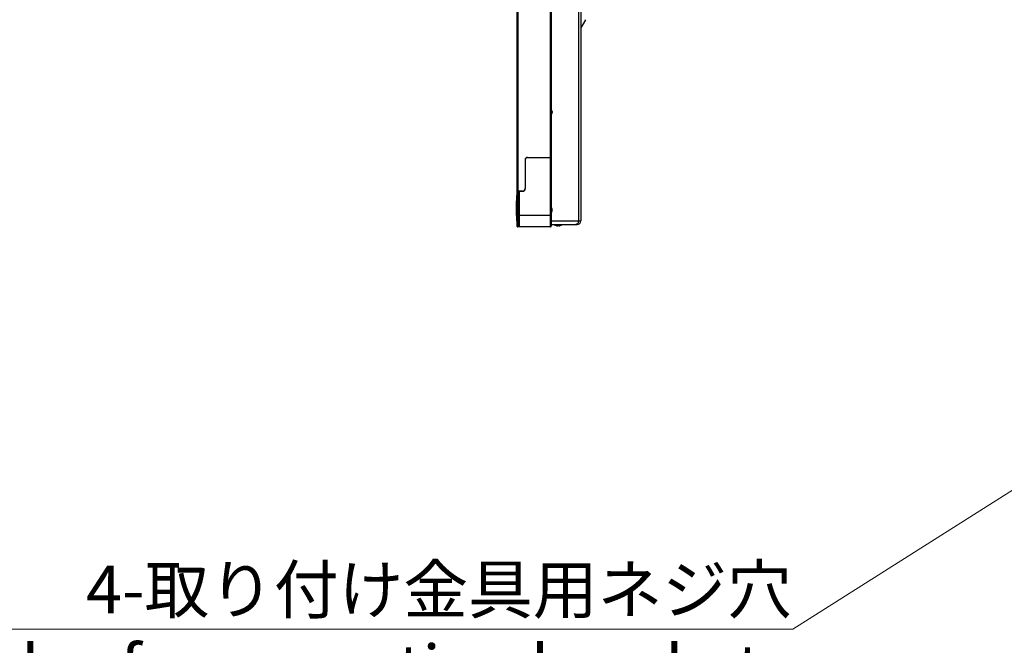
# Model space of a CAD drawing. Units: millimetres. Extents: x -674 to 5717, y -1532 to 2591.
# Drawn here: x 1816 to 2646, y 170 to 697 of the extents above; entities that cross this region are included whole.
import ezdxf
from ezdxf import colors
from ezdxf.entities.mleader import LeaderData, LeaderLine
from ezdxf.math import Vec2, Vec3

# ---------------------------------------------------------------- set-up
doc = ezdxf.new("R2010")
doc.units = ezdxf.units.MM
doc.header["$LTSCALE"] = 65.395
doc.layers.get('0').update_dxf_attribs({"linetype": 'CONTINUOUS'})
doc.layers.add('本体', color=7, linetype='CONTINUOUS')
doc.layers.add('注記', color=6, linetype='CONTINUOUS', lineweight=13)
doc.styles.add('GD2_STANDARD_DIM', font='monotxt.shx', dxfattribs={"width": 0.835, "bigfont": 'BigFont.shx'})

# ---------------------------------------------------------------- blocks, each defined once
blk = doc.blocks.new('_DotSmall')
at = {"color": 0, "linetype": 'ByBlock', "const_width": 0.5}
blk.add_lwpolyline([(-0.0625, 0, 1), (0.0625, 0, 1)], format="xyb", close=True, dxfattribs=at)

msp = doc.modelspace()

# ---------------------------------------------------------------- linework, layer by layer
at = {"layer": '本体', "color": 7, "linetype": 'Continuous'}
for p, q in [((2234.906, 1676.25049), (2234.906, 552.54495)), ((2235.906, 1676.25049), (2235.906, 552.54495)), ((2263.406, 580.85047), (2263.406, 1655.25049)), ((2263.906, 1655.25049), (2263.906, 580.85047)), ((2286.98175, 736.45049), (2286.98185, 527.45049)), ((2288.90597, 736.45049), (2288.90597, 527.45049)), ((2292.89208, 696.87036), (2288.90597, 689.96622)), ((2264.47426, 620.70959), (2264.46845, 620.70857)), ((2264.47426, 617.5913), (2264.46845, 617.59233)), ((2264.48192, 618.76626), (2264.48527, 618.75774)), ((2264.48494, 619.54241), (2264.48201, 619.53491)), ((2264.48784, 619.54845), (2264.48494, 619.54241)), ((2264.48527, 618.75774), (2264.48773, 618.75266)), ((2264.48773, 618.75266), (2264.49115, 618.7469)), ((2264.49084, 619.55352), (2264.48784, 619.54845)), ((2264.63519, 619.58797), (2264.50523, 619.56505)), ((2264.50523, 618.73584), (2264.63519, 618.71293)), ((2241.906, 578.85047), (2241.906, 554.54495)), ((2242.10599, 578.85049), (2242.10599, 554.54497)), ((2263.90599, 580.65049), (2243.90599, 580.65049)), ((2243.906, 580.85047), (2263.906, 580.85047)), ((2263.40599, 522.35049), (2263.40599, 580.65049)), ((2263.90599, 580.65049), (2263.90599, 522.85049)), ((2234.70599, 548.65045), (2234.70599, 527.45045)), ((2236.80599, 552.54497), (2234.90599, 552.54497)), ((2234.90599, 552.54497), (2234.90599, 523.35049)), ((2234.906, 552.54495), (2239.906, 552.54495)), ((2235.90599, 522.35049), (2235.90599, 552.54497)), ((2236.80599, 552.54497), (2236.80599, 522.35049)), ((2239.90599, 552.34497), (2237.00599, 552.34497)), ((2237.00599, 552.34497), (2237.00599, 522.35049)), ((2234.40599, 544.00043), (2234.40599, 532.85062)), ((2234.60599, 539.98496), (2234.60599, 536.11423)), ((2234.40599, 532.85049), (2234.40599, 532.10043)), ((2234.90599, 532.35049), (2235.90599, 532.35049)), ((2236.80599, 532.35051), (2235.90599, 532.35049)), ((2236.90599, 532.35049), (2263.90599, 532.35049)), ((2264.47426, 538.00963), (2264.46845, 538.00861)), ((2264.47426, 534.89134), (2264.46845, 534.89237)), ((2264.48192, 536.0663), (2264.48527, 536.05778)), ((2264.48494, 536.84245), (2264.48201, 536.83495)), ((2264.48784, 536.84849), (2264.48494, 536.84245)), ((2264.48527, 536.05778), (2264.48773, 536.0527)), ((2264.48773, 536.0527), (2264.49115, 536.04694)), ((2264.49084, 536.85356), (2264.48784, 536.84849)), ((2264.63519, 536.88801), (2264.50523, 536.86509)), ((2264.50523, 536.03588), (2264.63519, 536.01297)), ((2263.90599, 527.45049), (2288.90598, 527.45049)), ((2263.90599, 524.45049), (2285.90598, 524.45049)), ((2266.44137, 524.42027), (2273.37061, 524.42027)), ((2268.34685, 523.3822), (2268.34787, 523.38798)), ((2269.46847, 523.22126), (2269.49139, 523.35122)), ((2270.3206, 523.35122), (2270.34351, 523.22126)), ((2271.46513, 523.3822), (2271.46411, 523.388)), ((2236.80599, 522.35049), (2235.90599, 522.35049)), ((2263.40599, 522.35049), (2237.00599, 522.35049))]:
    msp.add_line(p, q, dxfattribs=at)
for centre, radius, start, end in [((2259.34443, 619.15045), 5.36154, 16.90594995, 31.66636315), ((2259.34443, 619.15045), 5.36154, 328.33363685, 343.09405005), ((2265.02277, 618.87426), 0.55491, 177.29509408, 182.10841445), ((2264.94912, 619.42912), 0.48122, 175.7911283, 177.8666544), ((2264.94978, 618.87178), 0.48188, 182.13346974, 184.20140248), ((2259.07024, 619.15048), 5.40402, 1.73366514, 2.65123446), ((2259.06901, 619.15048), 5.40525, 357.34871953, 358.19885911), ((2264.91574, 619.43147), 0.44776, 175.09035762, 175.77683674), ((2264.91556, 618.86938), 0.44758, 184.2156278, 184.93338793), ((2264.86345, 619.43633), 0.39525, 172.15747896, 175.14320492), ((2264.8703, 618.86523), 0.40213, 184.89929199, 187.35237359), ((2264.82188, 618.85919), 0.35333, 187.3846493, 188.20277776), ((2259.07025, 619.15044), 5.40401, 358.19883974, 359.0624199), ((2259.06853, 619.15042), 5.40573, 0.83006224, 1.73368918), ((2264.81452, 619.44273), 0.34591, 171.76217056, 172.10255977), ((2265.38347, 617.43545), 0.93024, 167.82543267, 168.23697038), ((2259.07059, 619.15043), 5.40367, 359.06249169, 359.9396908), ((2259.06904, 619.15043), 5.40522, 359.9396921, 0.8300687), ((2265.68369, 617.3706), 1.23738, 167.34216542, 167.82186372), ((2264.72006, 619.45947), 0.24995, 167.65405542, 168.038186), ((2266.01691, 617.29599), 1.57885, 167.07160984, 167.35034661), ((2266.36302, 617.21646), 1.93398, 166.71864157, 167.06933886), ((2266.58147, 621.13562), 2.15835, 193.13730932, 193.40026786), ((2264.62379, 619.48492), 0.15033, 160.58082568, 163.30042158), ((2264.62312, 618.81574), 0.14962, 196.99014365, 199.30990616), ((2266.72933, 617.13016), 2.31032, 166.50993506, 166.7226495), ((2266.97619, 621.22967), 2.56412, 193.40048993, 193.67701052), ((2267.11063, 617.03862), 2.70245, 166.23515187, 166.50848488), ((2267.37991, 621.32783), 2.97959, 193.67544718, 193.89943218), ((2267.53596, 616.93451), 3.14034, 166.01426782, 166.23667577), ((2267.75131, 621.41971), 3.3622, 193.89908392, 194.11881023), ((2267.8965, 616.84477), 3.51188, 165.83187916, 166.01520648), ((2268.539, 621.61862), 4.17462, 194.12919031, 194.92557867), ((2268.75366, 616.62656), 4.39638, 165.09346544, 165.80888767), ((2259.27088, 619.15077), 5.41644, 7.95575295, 14.89869658), ((2259.31513, 619.13875), 5.37076, 345.09725133, 345.66262101), ((2259.26687, 619.15093), 5.42053, 345.66415588, 351.21441659), ((2259.28725, 619.14771), 5.3999, 351.21518366, 352.04560713), ((2262.47043, 619.59723), 2.1859, 5.98446297, 7.97355322), ((2262.47191, 618.7035), 2.1844, 352.02545741, 354.00124712), ((2243.906, 578.85047), 2, 90, 180), ((2243.90599, 578.85049), 1.8, 90, 180), ((2263.70599, 580.65049), 0.2, 0, 11.25), ((2239.90599, 554.54497), 2.2, 270.00000003, 359.99999997), ((2239.906, 554.54495), 2, 270, 0), ((2234.70599, 544.00043), 0.3, 90, 180), ((2234.70599, 543.25049), 0.3, 90, 180), ((2234.70599, 532.85049), 0.3, 180, 270), ((2234.70599, 532.10043), 0.3, 180, 270), ((2259.34443, 536.45049), 5.36154, 16.90594995, 31.6664804), ((2259.34443, 536.45049), 5.36154, 328.3335196, 343.09405005), ((2265.02277, 536.1743), 0.55491, 177.29509408, 182.10841446), ((2264.94912, 536.72916), 0.48122, 175.7911283, 177.8666544), ((2264.94978, 536.17182), 0.48188, 182.13346975, 184.20140247), ((2259.07024, 536.45052), 5.40402, 1.73366514, 2.65123446), ((2259.06901, 536.45052), 5.40525, 357.34871953, 358.19885911), ((2264.91574, 536.73151), 0.44776, 175.09035763, 175.77683673), ((2264.91556, 536.16942), 0.44758, 184.2156278, 184.93338793), ((2264.86345, 536.73637), 0.39525, 172.15747896, 175.14320491), ((2264.8703, 536.16527), 0.40213, 184.89929199, 187.35237359), ((2264.82188, 536.15923), 0.35333, 187.38464931, 188.20277775), ((2259.07025, 536.45048), 5.40401, 358.19883974, 359.0624199), ((2259.06853, 536.45046), 5.40573, 0.83006224, 1.73368918), ((2264.81452, 536.74277), 0.34591, 171.76217054, 172.10255976), ((2265.38347, 534.73549), 0.93024, 167.82543267, 168.23697038), ((2259.07059, 536.45047), 5.40367, 359.06249169, 359.9396908), ((2259.06904, 536.45047), 5.40522, 359.9396921, 0.8300687), ((2265.68369, 534.67064), 1.23738, 167.34216542, 167.82186372), ((2264.72006, 536.75951), 0.24995, 167.65405539, 168.038186), ((2266.01691, 534.59603), 1.57885, 167.07160984, 167.35034661), ((2266.36302, 534.5165), 1.93398, 166.71864157, 167.06933886), ((2266.58147, 538.43566), 2.15835, 193.13730932, 193.40026786), ((2264.62379, 536.78496), 0.15033, 160.58082567, 163.30042158), ((2264.62312, 536.11578), 0.14962, 196.99014366, 199.30990616), ((2266.72933, 534.4302), 2.31032, 166.50993506, 166.7226495), ((2266.97619, 538.52971), 2.56412, 193.40048993, 193.67701052), ((2267.11063, 534.33866), 2.70245, 166.23515187, 166.50848488), ((2267.37991, 538.62787), 2.97959, 193.67544718, 193.89943218), ((2267.53596, 534.23455), 3.14034, 166.01426782, 166.23667577), ((2267.75131, 538.71975), 3.3622, 193.89908392, 194.11881022), ((2267.8965, 534.14481), 3.51188, 165.83187916, 166.01520648), ((2268.539, 538.91866), 4.17462, 194.1291903, 194.92557867), ((2268.75366, 533.9266), 4.39638, 165.09346544, 165.80888767), ((2259.27088, 536.45081), 5.41644, 7.95575295, 14.89869658), ((2259.31513, 536.43879), 5.37076, 345.09725133, 345.66262101), ((2259.26687, 536.45097), 5.42053, 345.66415588, 351.21441659), ((2259.28725, 536.44775), 5.3999, 351.21518366, 352.04560713), ((2262.47043, 536.89727), 2.1859, 5.98446297, 7.97355322), ((2262.47191, 536.00354), 2.1844, 352.02545741, 354.00124713), ((2235.90599, 523.35049), 0.99999, 179.99999985, 270.00031299), ((2269.90599, 528.51203), 5.36154, 229.74438073, 253.09405005), ((2267.34385, 518.95812), 4.54602, 75.09661661, 75.41050776), ((2269.89435, 528.54154), 5.37097, 255.09724009, 255.66026823), ((2269.90647, 528.58957), 5.42052, 255.66185625, 261.21212633), ((2269.90324, 528.56907), 5.39976, 261.21284347, 262.04559905), ((2269.4629, 525.41635), 2.21644, 262.04062994, 264.12172601), ((2269.59852, 523.1295), 0.25703, 100.98419387, 102.65957989), ((2269.60617, 523.09002), 0.29724, 99.13521459, 100.98123193), ((2269.61149, 523.05757), 0.33012, 98.27787508, 99.1530669), ((2269.61636, 523.02337), 0.36467, 96.34696915, 98.26182697), ((2269.6204, 522.98819), 0.40008, 95.65742036, 96.36426512), ((2269.62428, 522.94768), 0.44077, 93.78241856, 95.64051308), ((2269.62692, 522.91009), 0.47845, 93.1195761, 93.80033865), ((2269.62841, 522.88154), 0.50705, 91.49945835, 93.11207045), ((2269.62967, 522.82549), 0.5631, 87.32057066, 91.47858609), ((2269.90599, 528.78966), 5.40746, 267.35013316, 272.64986684), ((2270.18264, 522.81273), 0.57587, 90.47161655, 92.652264), ((2270.34402, 525.45375), 2.25418, 277.05175043, 277.95511041), ((2269.90631, 528.58557), 5.41644, 277.95575295, 284.89869658), ((2272.46885, 518.95547), 4.54877, 104.57821415, 104.90359804), ((2269.90599, 528.51203), 5.36154, 286.90594995, 310.25561927), ((2269.90601, 528.51203), 5.36154, 286.90594995, 310.25561927), ((2285.90599, 527.45049), 3, 269.99955596, 359.99999985), ((2263.40599, 522.85049), 0.5, 270, 0)]:
    msp.add_arc(centre, radius, start, end, dxfattribs=at)
for points, knots in [([(2264.46842, 617.60123), (2264.46815, 617.59916), (2264.4681, 617.59696), (2264.46769, 617.59285), (2264.46846, 617.59264)], [0, 0, 0, 0, 0.723824603, 1, 1, 1, 1]), ([(2264.46823, 619.44704), (2264.46809, 619.44323), (2264.46768, 619.4277), (2264.46793, 619.41216), (2264.46847, 619.40045)], [0, 0, 0, 0, 0.245244821, 1, 1, 1, 1]), ([(2264.46848, 620.70857), (2264.46782, 620.7084), (2264.46793, 620.70502), (2264.46801, 620.70312), (2264.46821, 620.70137)], [0, 0, 0, 0, 0.278047701, 1, 1, 1, 1]), ([(2264.46821, 620.70137), (2264.46838, 620.69993), (2264.46946, 620.69226), (2264.47095, 620.68467), (2264.47221, 620.67851)], [0, 0, 0, 0, 0.188149314, 1, 1, 1, 1]), ([(2264.47277, 617.62509), (2264.47227, 617.62268), (2264.47066, 617.61476), (2264.46916, 617.60681), (2264.46842, 617.60123)], [0, 0, 0, 0, 0.30397148, 1, 1, 1, 1]), ([(2264.47216, 618.80878), (2264.47265, 618.80536), (2264.47463, 618.79299), (2264.47737, 618.78071), (2264.48003, 618.77202)], [0, 0, 0, 0, 0.274879953, 1, 1, 1, 1]), ([(2264.47554, 619.51127), (2264.47522, 619.50977), (2264.47394, 619.50347), (2264.47289, 619.49713), (2264.47219, 619.49229)], [0, 0, 0, 0, 0.239219123, 1, 1, 1, 1]), ([(2264.47221, 620.67851), (2264.47272, 620.67603), (2264.47506, 620.66485), (2264.47759, 620.65372), (2264.47961, 620.64506)], [0, 0, 0, 0, 0.221485975, 1, 1, 1, 1]), ([(2264.50523, 619.56505), (2264.50394, 619.56482), (2264.49794, 619.56277), (2264.49357, 619.55764), (2264.49084, 619.55352)], [0, 0, 0, 0, 0.20941746, 1, 1, 1, 1]), ([(2264.49115, 618.7469), (2264.49218, 618.74539), (2264.49579, 618.74061), (2264.50108, 618.73658), (2264.50523, 618.73584)], [0, 0, 0, 0, 0.302927565, 1, 1, 1, 1]), ([(2264.64049, 619.59157), (2264.64011, 619.59109), (2264.63869, 619.58947), (2264.63671, 619.58824), (2264.63519, 619.58797)], [0, 0, 0, 0, 0.288101426, 1, 1, 1, 1]), ([(2264.63519, 618.71293), (2264.63678, 618.71265), (2264.63886, 618.7113), (2264.64031, 618.70956), (2264.64071, 618.70903)], [0, 0, 0, 0, 0.709308964, 1, 1, 1, 1]), ([(2264.64441, 619.82513), (2264.64736, 619.79695), (2264.65176, 619.7451), (2264.65379, 619.67616), (2264.65172, 619.62953), (2264.64647, 619.60358), (2264.64285, 619.59455), (2264.64049, 619.59157)], [0, 0, 0, 0, 0.36076383, 0.662065179, 0.879258845, 0.951680657, 1, 1, 1, 1]), ([(2264.64071, 618.70903), (2264.64304, 618.70596), (2264.6466, 618.69682), (2264.65178, 618.67068), (2264.65378, 618.62398), (2264.65171, 618.55506), (2264.6473, 618.50331), (2264.64435, 618.47521)], [0, 0, 0, 0, 0.048989071, 0.121969458, 0.339671754, 0.640501044, 1, 1, 1, 1]), ([(2264.46842, 534.90128), (2264.46815, 534.8992), (2264.4681, 534.897), (2264.46769, 534.89289), (2264.46846, 534.89268)], [0, 0, 0, 0, 0.723824603, 1, 1, 1, 1]), ([(2264.46823, 536.74708), (2264.46809, 536.74327), (2264.46768, 536.72774), (2264.46793, 536.7122), (2264.46847, 536.70049)], [0, 0, 0, 0, 0.245244821, 1, 1, 1, 1]), ([(2264.46848, 538.00861), (2264.46782, 538.00844), (2264.46793, 538.00506), (2264.46801, 538.00316), (2264.46821, 538.00141)], [0, 0, 0, 0, 0.278047701, 1, 1, 1, 1]), ([(2264.46821, 538.00141), (2264.46838, 537.99997), (2264.46946, 537.9923), (2264.47095, 537.98471), (2264.47221, 537.97855)], [0, 0, 0, 0, 0.188149314, 1, 1, 1, 1]), ([(2264.47277, 534.92513), (2264.47227, 534.92272), (2264.47066, 534.9148), (2264.46916, 534.90685), (2264.46842, 534.90128)], [0, 0, 0, 0, 0.30397148, 1, 1, 1, 1]), ([(2264.47216, 536.10882), (2264.47265, 536.1054), (2264.47463, 536.09303), (2264.47737, 536.08075), (2264.48003, 536.07206)], [0, 0, 0, 0, 0.274879953, 1, 1, 1, 1]), ([(2264.47554, 536.81131), (2264.47522, 536.80981), (2264.47394, 536.80351), (2264.47289, 536.79717), (2264.47219, 536.79233)], [0, 0, 0, 0, 0.239219123, 1, 1, 1, 1]), ([(2264.47221, 537.97855), (2264.47272, 537.97607), (2264.47506, 537.9649), (2264.47759, 537.95376), (2264.47961, 537.9451)], [0, 0, 0, 0, 0.221485975, 1, 1, 1, 1]), ([(2264.50523, 536.86509), (2264.50394, 536.86486), (2264.49794, 536.86281), (2264.49357, 536.85768), (2264.49084, 536.85356)], [0, 0, 0, 0, 0.20941746, 1, 1, 1, 1]), ([(2264.49115, 536.04694), (2264.49218, 536.04543), (2264.49579, 536.04065), (2264.50108, 536.03662), (2264.50523, 536.03588)], [0, 0, 0, 0, 0.302927565, 1, 1, 1, 1]), ([(2264.64049, 536.89161), (2264.64011, 536.89113), (2264.63869, 536.88951), (2264.63671, 536.88828), (2264.63519, 536.88801)], [0, 0, 0, 0, 0.288101426, 1, 1, 1, 1]), ([(2264.63519, 536.01297), (2264.63678, 536.01269), (2264.63886, 536.01134), (2264.64031, 536.0096), (2264.64071, 536.00907)], [0, 0, 0, 0, 0.709308964, 1, 1, 1, 1]), ([(2264.64441, 537.12517), (2264.64736, 537.09699), (2264.65176, 537.04514), (2264.65379, 536.9762), (2264.65172, 536.92957), (2264.64647, 536.90362), (2264.64285, 536.89459), (2264.64049, 536.89161)], [0, 0, 0, 0, 0.36076383, 0.662065179, 0.879258845, 0.951680657, 1, 1, 1, 1]), ([(2264.64071, 536.00907), (2264.64304, 536.006), (2264.6466, 535.99686), (2264.65178, 535.97073), (2264.65378, 535.92402), (2264.65171, 535.8551), (2264.6473, 535.80335), (2264.64435, 535.77525)], [0, 0, 0, 0, 0.048989071, 0.121969458, 0.339671754, 0.640501044, 1, 1, 1, 1]), ([(2268.34813, 523.38797), (2268.3482, 523.38835), (2268.34907, 523.3885), (2268.34963, 523.38855), (2268.34988, 523.38856)], [0, 0, 0, 0, 0.610220113, 1, 1, 1, 1]), ([(2268.34988, 523.38856), (2268.35194, 523.38867), (2268.35752, 523.38798), (2268.37358, 523.38535), (2268.40167, 523.37919), (2268.44248, 523.3695), (2268.47275, 523.36178), (2268.48896, 523.35756)], [0, 0, 0, 0, 0.043504434, 0.117429056, 0.342980908, 0.647619866, 1, 1, 1, 1]), ([(2269.23591, 523.21157), (2269.26356, 523.20874), (2269.31442, 523.20454), (2269.38201, 523.2027), (2269.42767, 523.20484), (2269.45309, 523.21006), (2269.46194, 523.21365), (2269.46487, 523.21596)], [0, 0, 0, 0, 0.361138806, 0.662185717, 0.879083728, 0.951507048, 1, 1, 1, 1]), ([(2269.46487, 523.21596), (2269.46536, 523.21635), (2269.46697, 523.21777), (2269.4682, 523.21975), (2269.46847, 523.22126)], [0, 0, 0, 0, 0.288076296, 1, 1, 1, 1]), ([(2269.49918, 523.36287), (2269.49812, 523.36199), (2269.49466, 523.35881), (2269.49197, 523.35452), (2269.49139, 523.35122)], [0, 0, 0, 0, 0.290888052, 1, 1, 1, 1]), ([(2269.54219, 523.38027), (2269.53337, 523.37829), (2269.51838, 523.37409), (2269.50419, 523.36702), (2269.49918, 523.36287)], [0, 0, 0, 0, 0.581519048, 1, 1, 1, 1]), ([(2270.1779, 523.38858), (2270.19474, 523.38872), (2270.22586, 523.38763), (2270.26746, 523.3817), (2270.29789, 523.3728), (2270.31375, 523.36328), (2270.31777, 523.35765)], [0, 0, 0, 0, 0.345770897, 0.638802125, 0.858064544, 1, 1, 1, 1]), ([(2270.62075, 523.21662), (2270.58782, 523.21255), (2270.52675, 523.20636), (2270.45412, 523.20283), (2270.40573, 523.2038), (2270.37893, 523.20607), (2270.35971, 523.20974), (2270.34939, 523.21383), (2270.34632, 523.21663)], [0, 0, 0, 0, 0.359512158, 0.664764044, 0.786739547, 0.884065367, 0.954992076, 1, 1, 1, 1]), ([(2271.32392, 523.35779), (2271.34013, 523.36201), (2271.37036, 523.36971), (2271.41105, 523.37936), (2271.43897, 523.38546), (2271.45485, 523.38804), (2271.46032, 523.38868), (2271.46234, 523.38857)], [0, 0, 0, 0, 0.354144437, 0.659274104, 0.884326293, 0.95727782, 1, 1, 1, 1]), ([(2271.46234, 523.38857), (2271.46259, 523.38856), (2271.46316, 523.3885), (2271.46402, 523.38835), (2271.46412, 523.38797)], [0, 0, 0, 0, 0.385109692, 1, 1, 1, 1]), ([(2286.98189, 527.45049), (2286.98189, 527.06356), (2286.87413, 526.30894), (2286.40065, 525.32355), (2285.666, 524.62777), (2285.0372, 524.45049), (2284.7414, 524.45049)], [0, 0, 0, 0, 0.28236413, 0.546910452, 0.784139374, 1, 1, 1, 1])]:
    msp.add_open_spline(points, degree=3, knots=knots, dxfattribs=at)
for points in [[(2264.4798, 619.52812), (2264.47829, 619.52311), (2264.47701, 619.51803), (2264.47589, 619.51291)], [(2264.4798, 536.82816), (2264.47829, 536.82315), (2264.47701, 536.81807), (2264.47589, 536.81295)], [(2270.31777, 523.35765), (2270.31912, 523.35574), (2270.32019, 523.35353), (2270.3206, 523.35122)], [(2270.34632, 523.21663), (2270.34499, 523.21785), (2270.34382, 523.21949), (2270.34351, 523.22126)]]:
    msp.add_open_spline(points, degree=3, dxfattribs=at)

# ---------------------------------------------------------------- leaders
at = {"layer": '注記', "color": 1, "lineweight": 9}
ml = msp.add_multileader_mtext('Standard', dxfattribs=at)
ml.set_content('4-取り付け金具用ネジ穴\\P4-Screw holes for mounting brackets', color=2, style='GD2_STANDARD_DIM')
ml.set_leader_properties(color=171, lineweight=9)
ml.set_arrow_properties(name='DOTSMALL')
ml.build(insert=Vec2(0, 0))
ml.multileader.update_dxf_attribs({"text_left_attachment_type": 6, "text_right_attachment_type": 6, "dogleg_length": 0.36, "arrow_head_size": 20})
ctx = ml.context
ctx.base_point, ctx.char_height, ctx.arrow_head_size, ctx.landing_gap_size, ctx.plane_origin = Vec3(1361.8801, 183.50106), 40, 20, 0.5, Vec3(3142.09781, 744.7169)
ctx.left_attachment, ctx.right_attachment, ctx.text_align_type = 6, 6, 2
notes = []
notes.append((ctx, [(0, (1, 1, 0), (2467.66677, 183.50106), (-1, 0), 0.36, [(0, [(3629.14469, 918.05049)], 0, [])])]))
ctx.mtext.insert, ctx.mtext.alignment, ctx.mtext.flow_direction = Vec3(2466.80677, 236.8344), 3, 5
for ctx, leaders in notes:
    for number, flags, end, landing, length, lines in leaders:
        leader = LeaderData()
        leader.index, (leader.has_last_leader_line, leader.has_dogleg_vector, leader.attachment_direction) = number, flags
        leader.last_leader_point, leader.dogleg_vector, leader.dogleg_length = Vec3(end), Vec3(landing), length
        for number, points, colour, breaks in lines:
            line = LeaderLine()
            line.index, line.vertices, line.color, line.breaks = number, Vec3.list(points), colors.encode_raw_color(colour), breaks
            leader.lines.append(line)
        ctx.leaders.append(leader)

doc.saveas('drawing.dxf')
